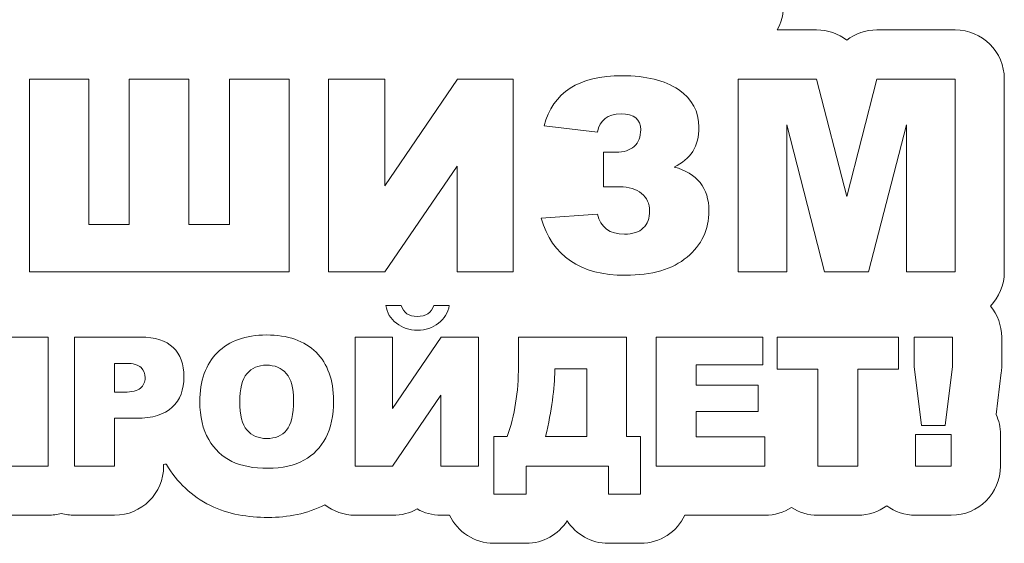
# Model space of a CAD drawing. Units: millimetres. Extents: x -1549 to -1056, y 873 to 1125.
# Drawn here: x -1093 to -1056, y 1072 to 1092 of the extents above; entities that cross this region are included whole.
import ezdxf

# ---------------------------------------------------------------- set-up
doc = ezdxf.new("R2010")
doc.units = ezdxf.units.MM
doc.header["$MEASUREMENT"] = 0
doc.layers.add('layer 1', color=7, linetype='Continuous')

msp = doc.modelspace()

# ---------------------------------------------------------------- linework, layer by layer
at = {"layer": 'layer 1', "color": 250, "lineweight": 9}
msp.add_open_spline([(-1090.6584, 1104.9026), (-1090.6851, 1105.0213), (-1090.7003, 1105.1444), (-1090.703, 1105.2706), (-1090.703, 1105.2706), (-1090.7153, 1105.8603), (-1090.7275, 1106.45), (-1090.7398, 1107.0397), (-1090.7398, 1107.0397), (-1092.1567, 1107.8405), (-1093.242, 1108.7898), (-1093.7451, 1110.5945), (-1093.7451, 1110.5945), (-1093.764, 1110.6626), (-1093.777, 1110.7216), (-1093.7884, 1110.7914), (-1093.7884, 1110.7914), (-1094.0065, 1112.1259), (-1093.6616, 1113.3731), (-1092.8234, 1114.4255), (-1092.8234, 1114.4255), (-1092.7027, 1114.577), (-1092.5805, 1114.7144), (-1092.4557, 1114.8427), (-1092.4557, 1114.8427), (-1092.1899, 1116.4545), (-1091.7997, 1117.9794), (-1090.8703, 1119.3605), (-1090.8703, 1119.3605), (-1089.4346, 1121.4937), (-1087.2175, 1122.4675), (-1084.7037, 1122.6453), (-1084.7037, 1122.6453), (-1084.6401, 1122.6498), (-1084.5857, 1122.651), (-1084.522, 1122.6492), (-1084.522, 1122.6492), (-1079.5556, 1122.5089), (-1077.1872, 1119.2214), (-1076.3337, 1114.6824), (-1076.3337, 1114.6824), (-1076.3317, 1114.6713), (-1076.3296, 1114.6604), (-1076.3278, 1114.6494), (-1076.3278, 1114.6494), (-1075.5622, 1113.7717), (-1075.068, 1112.7026), (-1075.1303, 1111.4625), (-1075.1303, 1111.4625), (-1075.233, 1109.4161), (-1076.7806, 1107.8655), (-1078.4651, 1106.8195), (-1078.4651, 1106.8195), (-1078.4643, 1106.7398), (-1078.4635, 1106.6601), (-1078.463, 1106.5807), (-1078.463, 1106.5807), (-1078.4599, 1106.0982), (-1078.4103, 1105.4658), (-1078.5069, 1104.8918), (-1078.5069, 1104.8918), (-1078.5069, 1104.8918), (-1077.4388, 1103.5), (-1077.4388, 1103.5), (-1077.4388, 1103.5), (-1077.4388, 1103.5), (-1076.9919, 1103.3723), (-1076.9919, 1103.3723), (-1076.9919, 1103.3723), (-1076.754, 1103.3043), (-1076.54, 1103.1928), (-1076.3567, 1103.0486), (-1076.3567, 1103.0486), (-1076.3528, 1103.0475), (-1076.349, 1103.0465), (-1076.3452, 1103.0454), (-1076.3452, 1103.0454), (-1076.3452, 1103.0454), (-1074.743, 1102.6033), (-1074.743, 1102.6033), (-1074.743, 1102.6033), (-1074.6042, 1102.5649), (-1074.4733, 1102.5119), (-1074.3517, 1102.4461), (-1074.3517, 1102.4461), (-1074.2351, 1102.439), (-1074.1175, 1102.4207), (-1074.0002, 1102.3905), (-1074.0002, 1102.3905), (-1074.0002, 1102.3905), (-1072.4956, 1102.0031), (-1072.4956, 1102.0031), (-1072.4956, 1102.0031), (-1072.3779, 1101.9728), (-1072.2657, 1101.9327), (-1072.1599, 1101.8833), (-1072.1599, 1101.8833), (-1072.0473, 1101.894), (-1071.9314, 1101.8943), (-1071.8121, 1101.8842), (-1071.8121, 1101.8842), (-1071.8121, 1101.8842), (-1070.3987, 1101.7652), (-1070.3987, 1101.7652), (-1070.3987, 1101.7652), (-1070.2667, 1101.754), (-1070.1391, 1101.7301), (-1070.0173, 1101.6943), (-1070.0173, 1101.6943), (-1070.0173, 1101.6943), (-1068.1936, 1103.0964), (-1068.1936, 1103.0964), (-1068.1936, 1103.0964), (-1068.1886, 1103.1152), (-1068.1834, 1103.1337), (-1068.1779, 1103.1523), (-1068.1779, 1103.1523), (-1068.5163, 1103.3561), (-1068.7718, 1103.663), (-1068.9241, 1104.0544), (-1068.9241, 1104.0544), (-1068.9241, 1104.0544), (-1069.0469, 1104.3703), (-1069.0469, 1104.3703), (-1069.0469, 1104.3703), (-1069.3487, 1105.1463), (-1069.1087, 1105.9962), (-1068.4456, 1106.4998), (-1068.4456, 1106.4998), (-1068.4456, 1106.4998), (-1067.6902, 1107.0734), (-1067.6902, 1107.0734), (-1067.6902, 1107.0734), (-1066.8874, 1107.6829), (-1065.7372, 1107.5293), (-1065.1225, 1106.7303), (-1065.1225, 1106.7303), (-1065.1225, 1106.7303), (-1064.924, 1106.4722), (-1064.924, 1106.4722), (-1064.924, 1106.4722), (-1064.7459, 1106.2408), (-1064.6298, 1105.9913), (-1064.576, 1105.7253), (-1064.576, 1105.7253), (-1063.8674, 1105.9362), (-1063.0687, 1105.7052), (-1062.5922, 1105.0857), (-1062.5922, 1105.0857), (-1062.5922, 1105.0857), (-1062.3155, 1104.7261), (-1062.3155, 1104.7261), (-1062.3155, 1104.7261), (-1061.7291, 1103.9638), (-1061.8364, 1102.8804), (-1062.5369, 1102.2451), (-1062.5369, 1102.2451), (-1062.5576, 1101.7183), (-1062.8028, 1101.2038), (-1063.2518, 1100.8586), (-1063.2518, 1100.8586), (-1063.2518, 1100.8586), (-1063.732, 1100.4895), (-1063.732, 1100.4895), (-1063.732, 1100.4895), (-1064.1818, 1100.1436), (-1064.73, 1100.0275), (-1065.253, 1100.1493), (-1065.253, 1100.1493), (-1065.253, 1100.1493), (-1066.5376, 1099.1616), (-1066.5376, 1099.1616), (-1066.5376, 1099.1616), (-1066.3807, 1098.8242), (-1066.3363, 1098.4511), (-1066.4096, 1098.0616), (-1066.4096, 1098.0616), (-1066.4096, 1098.0616), (-1066.4601, 1097.7935), (-1066.4601, 1097.7935), (-1066.4601, 1097.7935), (-1066.3637, 1097.7139), (-1066.2725, 1097.6262), (-1066.187, 1097.5313), (-1066.187, 1097.5313), (-1066.0023, 1097.3261), (-1065.8824, 1097.1161), (-1065.7997, 1096.8528), (-1065.7997, 1096.8528), (-1065.3539, 1095.4341), (-1065.0297, 1093.9777), (-1064.5843, 1092.5603), (-1064.5843, 1092.5603), (-1064.4271, 1092.0601), (-1064.4781, 1091.5611), (-1064.7281, 1091.1196), (-1064.7281, 1091.1196), (-1064.7281, 1091.1196), (-1063.2566, 1091.1196), (-1063.2566, 1091.1196), (-1063.2566, 1091.1196), (-1062.8311, 1091.1196), (-1062.4385, 1090.98), (-1062.1261, 1090.7372), (-1062.1261, 1090.7372), (-1061.8136, 1090.98), (-1061.4211, 1091.1196), (-1060.9956, 1091.1196), (-1060.9956, 1091.1196), (-1060.9956, 1091.1196), (-1058.0705, 1091.1196), (-1058.0705, 1091.1196), (-1058.0705, 1091.1196), (-1057.0584, 1091.1196), (-1056.233, 1090.2942), (-1056.233, 1089.2821), (-1056.233, 1089.2821), (-1056.233, 1089.2821), (-1056.233, 1082.0621), (-1056.233, 1082.0621), (-1056.233, 1082.0621), (-1056.233, 1081.5678), (-1056.4299, 1081.118), (-1056.7493, 1080.7872), (-1056.7493, 1080.7872), (-1056.4879, 1080.4697), (-1056.3307, 1080.0635), (-1056.3307, 1079.6218), (-1056.3307, 1079.6218), (-1056.3307, 1079.6218), (-1056.3307, 1078.5217), (-1056.3307, 1078.5217), (-1056.3307, 1078.5217), (-1056.3307, 1078.4415), (-1056.3349, 1078.373), (-1056.3449, 1078.2935), (-1056.3449, 1078.2935), (-1056.3449, 1078.2935), (-1056.54, 1076.7343), (-1056.54, 1076.7343), (-1056.54, 1076.7343), (-1056.4351, 1076.5035), (-1056.3767, 1076.2473), (-1056.3767, 1075.9779), (-1056.3767, 1075.9779), (-1056.3767, 1075.9779), (-1056.3767, 1074.7959), (-1056.3767, 1074.7959), (-1056.3767, 1074.7959), (-1056.3767, 1073.7838), (-1057.2021, 1072.9584), (-1058.2142, 1072.9584), (-1058.2142, 1072.9584), (-1058.2142, 1072.9584), (-1059.5512, 1072.9584), (-1059.5512, 1072.9584), (-1059.5512, 1072.9584), (-1059.9542, 1072.9584), (-1060.3276, 1073.0893), (-1060.6311, 1073.3108), (-1060.6311, 1073.3108), (-1060.9346, 1073.0893), (-1061.3079, 1072.9584), (-1061.711, 1072.9584), (-1061.711, 1072.9584), (-1061.711, 1072.9584), (-1063.2019, 1072.9584), (-1063.2019, 1072.9584), (-1063.2019, 1072.9584), (-1063.5669, 1072.9584), (-1063.9076, 1073.0657), (-1064.194, 1073.2505), (-1064.194, 1073.2505), (-1064.4805, 1073.0657), (-1064.8212, 1072.9584), (-1065.1862, 1072.9584), (-1065.1862, 1072.9584), (-1065.1862, 1072.9584), (-1068.1779, 1072.9584), (-1068.1779, 1072.9584), (-1068.1779, 1072.9584), (-1068.4735, 1072.3382), (-1069.107, 1071.9078), (-1069.8378, 1071.9078), (-1069.8378, 1071.9078), (-1069.8378, 1071.9078), (-1071.039, 1071.9078), (-1071.039, 1071.9078), (-1071.039, 1071.9078), (-1071.6827, 1071.9078), (-1072.2511, 1072.2419), (-1072.5795, 1072.7455), (-1072.5795, 1072.7455), (-1072.9077, 1072.2419), (-1073.4761, 1071.9078), (-1074.1198, 1071.9078), (-1074.1198, 1071.9078), (-1074.1198, 1071.9078), (-1075.3186, 1071.9078), (-1075.3186, 1071.9078), (-1075.3186, 1071.9078), (-1076.0494, 1071.9078), (-1076.6829, 1072.3382), (-1076.9786, 1072.9584), (-1076.9786, 1072.9584), (-1076.9786, 1072.9584), (-1077.2997, 1072.9584), (-1077.2997, 1072.9584), (-1077.2997, 1072.9584), (-1077.6248, 1072.9584), (-1077.9307, 1073.0436), (-1078.1961, 1073.1928), (-1078.1961, 1073.1928), (-1078.4652, 1073.0392), (-1078.7739, 1072.9584), (-1079.1075, 1072.9584), (-1079.1075, 1072.9584), (-1079.1075, 1072.9584), (-1080.5132, 1072.9584), (-1080.5132, 1072.9584), (-1080.5132, 1072.9584), (-1080.9393, 1072.9584), (-1081.3323, 1073.1047), (-1081.6446, 1073.3496), (-1081.6446, 1073.3496), (-1082.302, 1073.0105), (-1083.03, 1072.8763), (-1083.7683, 1072.8763), (-1083.7683, 1072.8763), (-1084.5093, 1072.8763), (-1085.2528, 1072.9946), (-1085.9239, 1073.3211), (-1085.9239, 1073.3211), (-1086.622, 1073.6609), (-1087.1742, 1074.1944), (-1087.5688, 1074.8616), (-1087.5688, 1074.8616), (-1087.5716, 1074.8663), (-1087.5744, 1074.8711), (-1087.5772, 1074.8758), (-1087.5772, 1074.8758), (-1087.6084, 1074.8682), (-1087.6397, 1074.8609), (-1087.6712, 1074.854), (-1087.6712, 1074.854), (-1087.6712, 1074.854), (-1087.6712, 1074.7959), (-1087.6712, 1074.7959), (-1087.6712, 1074.7959), (-1087.6712, 1073.7838), (-1088.4966, 1072.9584), (-1089.5087, 1072.9584), (-1089.5087, 1072.9584), (-1089.5087, 1072.9584), (-1091.0065, 1072.9584), (-1091.0065, 1072.9584), (-1091.0065, 1072.9584), (-1091.1775, 1072.9584), (-1091.3432, 1072.9819), (-1091.5004, 1073.026), (-1091.5004, 1073.026), (-1091.6576, 1072.9819), (-1091.8232, 1072.9584), (-1091.9942, 1072.9584), (-1091.9942, 1072.9584), (-1091.9942, 1072.9584), (-1093.4817, 1072.9584), (-1093.4817, 1072.9584), (-1093.4817, 1072.9584), (-1093.7759, 1072.9584), (-1094.0544, 1073.0282), (-1094.3015, 1073.1521), (-1094.3015, 1073.1521), (-1094.5484, 1073.0282), (-1094.8269, 1072.9584), (-1095.1212, 1072.9584), (-1095.1212, 1072.9584), (-1095.1212, 1072.9584), (-1096.6098, 1072.9584), (-1096.6098, 1072.9584), (-1096.6098, 1072.9584), (-1097.246, 1072.9584), (-1097.8084, 1073.2845), (-1098.1385, 1073.7781), (-1098.1385, 1073.7781), (-1098.4685, 1073.2845), (-1099.0309, 1072.9584), (-1099.667, 1072.9584), (-1099.667, 1072.9584), (-1099.667, 1072.9584), (-1103.7357, 1072.9584), (-1103.7357, 1072.9584), (-1103.7357, 1072.9584), (-1103.9067, 1072.9584), (-1104.0723, 1072.9819), (-1104.2296, 1073.026), (-1104.2296, 1073.026), (-1104.3868, 1072.9819), (-1104.5523, 1072.9584), (-1104.7233, 1072.9584), (-1104.7233, 1072.9584), (-1104.7233, 1072.9584), (-1106.2212, 1072.9584), (-1106.2212, 1072.9584), (-1106.2212, 1072.9584), (-1106.5136, 1072.9584), (-1106.7904, 1073.0273), (-1107.0364, 1073.1498), (-1107.0364, 1073.1498), (-1107.2822, 1073.0273), (-1107.5591, 1072.9584), (-1107.8515, 1072.9584), (-1107.8515, 1072.9584), (-1107.8515, 1072.9584), (-1109.3425, 1072.9584), (-1109.3425, 1072.9584), (-1109.3425, 1072.9584), (-1110.3547, 1072.9584), (-1111.1801, 1073.7838), (-1111.1801, 1074.7959), (-1111.1801, 1074.7959), (-1111.1801, 1074.7959), (-1111.1801, 1079.6218), (-1111.1801, 1079.6218), (-1111.1801, 1079.6218), (-1111.1801, 1080.6339), (-1110.3547, 1081.4593), (-1109.3425, 1081.4593), (-1109.3425, 1081.4593), (-1109.3425, 1081.4593), (-1109.1731, 1081.4593), (-1109.1731, 1081.4593), (-1109.1731, 1081.4593), (-1110.9153, 1082.1441), (-1112.0776, 1083.5546), (-1112.0776, 1085.7756), (-1112.0776, 1085.7756), (-1112.0776, 1088.2655), (-1110.5853, 1089.727), (-1108.4759, 1090.3118), (-1108.4759, 1090.3118), (-1108.1448, 1090.7988), (-1107.5863, 1091.1196), (-1106.9553, 1091.1196), (-1106.9553, 1091.1196), (-1106.9553, 1091.1196), (-1104.9264, 1091.1196), (-1104.9264, 1091.1196), (-1104.9264, 1091.1196), (-1104.919, 1091.1196), (-1104.9117, 1091.1196), (-1104.9044, 1091.1195), (-1104.9044, 1091.1195), (-1105.2025, 1091.6519), (-1105.2195, 1092.2563), (-1104.949, 1092.8128), (-1104.949, 1092.8128), (-1104.7455, 1093.2314), (-1104.5639, 1094.0624), (-1104.4333, 1094.5301), (-1104.4333, 1094.5301), (-1104.1606, 1095.5073), (-1103.8241, 1096.8057), (-1103.0428, 1097.5445), (-1103.0428, 1097.5445), (-1103.0428, 1097.5445), (-1103.1272, 1098.1455), (-1103.1272, 1098.1455), (-1103.1272, 1098.1455), (-1103.218, 1098.7914), (-1102.9884, 1099.3896), (-1102.4888, 1099.8089), (-1102.4888, 1099.8089), (-1102.4888, 1099.8089), (-1101.7818, 1100.4021), (-1101.7818, 1100.4021), (-1101.7818, 1100.4021), (-1101.5637, 1100.585), (-1101.3419, 1100.6998), (-1101.0665, 1100.772), (-1101.0665, 1100.772), (-1101.0665, 1100.772), (-1095.5308, 1102.2228), (-1095.5308, 1102.2228), (-1095.5308, 1102.2228), (-1095.3918, 1102.2592), (-1095.2521, 1102.2786), (-1095.1142, 1102.2822), (-1095.1142, 1102.2822), (-1094.9657, 1102.3923), (-1094.7981, 1102.4818), (-1094.6144, 1102.5451), (-1094.6144, 1102.5451), (-1094.6144, 1102.5451), (-1093.0123, 1103.0975), (-1093.0123, 1103.0975), (-1093.0123, 1103.0975), (-1092.78, 1103.1777), (-1092.5496, 1103.2121), (-1092.3219, 1103.2011), (-1092.3219, 1103.2011), (-1092.3127, 1103.2048), (-1092.3034, 1103.2084), (-1092.2942, 1103.2119), (-1092.2942, 1103.2119), (-1092.2942, 1103.2119), (-1091.6652, 1103.4516), (-1091.6652, 1103.4516), (-1091.6652, 1103.4516), (-1091.6652, 1103.4516), (-1090.6584, 1104.9026), (-1090.6584, 1104.9026)], degree=3, knots=[0, 0, 0, 0, 0.0077519, 0.0077519, 0.0077519, 0.0077519, 0.0155039, 0.0155039, 0.0155039, 0.0155039, 0.0232558, 0.0232558, 0.0232558, 0.0232558, 0.0310078, 0.0310078, 0.0310078, 0.0310078, 0.0387597, 0.0387597, 0.0387597, 0.0387597, 0.0465116, 0.0465116, 0.0465116, 0.0465116, 0.0542636, 0.0542636, 0.0542636, 0.0542636, 0.0620155, 0.0620155, 0.0620155, 0.0620155, 0.0697674, 0.0697674, 0.0697674, 0.0697674, 0.0775194, 0.0775194, 0.0775194, 0.0775194, 0.0852713, 0.0852713, 0.0852713, 0.0852713, 0.0930233, 0.0930233, 0.0930233, 0.0930233, 0.1007752, 0.1007752, 0.1007752, 0.1007752, 0.1085271, 0.1085271, 0.1085271, 0.1085271, 0.1162791, 0.1162791, 0.1162791, 0.1162791, 0.124031, 0.124031, 0.124031, 0.124031, 0.1317829, 0.1317829, 0.1317829, 0.1317829, 0.1395349, 0.1395349, 0.1395349, 0.1395349, 0.1472868, 0.1472868, 0.1472868, 0.1472868, 0.1550388, 0.1550388, 0.1550388, 0.1550388, 0.1627907, 0.1627907, 0.1627907, 0.1627907, 0.1705426, 0.1705426, 0.1705426, 0.1705426, 0.1782946, 0.1782946, 0.1782946, 0.1782946, 0.1860465, 0.1860465, 0.1860465, 0.1860465, 0.1937984, 0.1937984, 0.1937984, 0.1937984, 0.2015504, 0.2015504, 0.2015504, 0.2015504, 0.2093023, 0.2093023, 0.2093023, 0.2093023, 0.2170543, 0.2170543, 0.2170543, 0.2170543, 0.2248062, 0.2248062, 0.2248062, 0.2248062, 0.2325581, 0.2325581, 0.2325581, 0.2325581, 0.2403101, 0.2403101, 0.2403101, 0.2403101, 0.248062, 0.248062, 0.248062, 0.248062, 0.255814, 0.255814, 0.255814, 0.255814, 0.2635659, 0.2635659, 0.2635659, 0.2635659, 0.2713178, 0.2713178, 0.2713178, 0.2713178, 0.2790698, 0.2790698, 0.2790698, 0.2790698, 0.2868217, 0.2868217, 0.2868217, 0.2868217, 0.2945736, 0.2945736, 0.2945736, 0.2945736, 0.3023256, 0.3023256, 0.3023256, 0.3023256, 0.3100775, 0.3100775, 0.3100775, 0.3100775, 0.3178295, 0.3178295, 0.3178295, 0.3178295, 0.3255814, 0.3255814, 0.3255814, 0.3255814, 0.3333333, 0.3333333, 0.3333333, 0.3333333, 0.3410853, 0.3410853, 0.3410853, 0.3410853, 0.3488372, 0.3488372, 0.3488372, 0.3488372, 0.3565891, 0.3565891, 0.3565891, 0.3565891, 0.3643411, 0.3643411, 0.3643411, 0.3643411, 0.372093, 0.372093, 0.372093, 0.372093, 0.379845, 0.379845, 0.379845, 0.379845, 0.3875969, 0.3875969, 0.3875969, 0.3875969, 0.3953488, 0.3953488, 0.3953488, 0.3953488, 0.4031008, 0.4031008, 0.4031008, 0.4031008, 0.4108527, 0.4108527, 0.4108527, 0.4108527, 0.4186047, 0.4186047, 0.4186047, 0.4186047, 0.4263566, 0.4263566, 0.4263566, 0.4263566, 0.4341085, 0.4341085, 0.4341085, 0.4341085, 0.4418605, 0.4418605, 0.4418605, 0.4418605, 0.4496124, 0.4496124, 0.4496124, 0.4496124, 0.4573643, 0.4573643, 0.4573643, 0.4573643, 0.4651163, 0.4651163, 0.4651163, 0.4651163, 0.4728682, 0.4728682, 0.4728682, 0.4728682, 0.4806202, 0.4806202, 0.4806202, 0.4806202, 0.4883721, 0.4883721, 0.4883721, 0.4883721, 0.496124, 0.496124, 0.496124, 0.496124, 0.503876, 0.503876, 0.503876, 0.503876, 0.5116279, 0.5116279, 0.5116279, 0.5116279, 0.5193798, 0.5193798, 0.5193798, 0.5193798, 0.5271318, 0.5271318, 0.5271318, 0.5271318, 0.5348837, 0.5348837, 0.5348837, 0.5348837, 0.5426357, 0.5426357, 0.5426357, 0.5426357, 0.5503876, 0.5503876, 0.5503876, 0.5503876, 0.5581395, 0.5581395, 0.5581395, 0.5581395, 0.5658915, 0.5658915, 0.5658915, 0.5658915, 0.5736434, 0.5736434, 0.5736434, 0.5736434, 0.5813953, 0.5813953, 0.5813953, 0.5813953, 0.5891473, 0.5891473, 0.5891473, 0.5891473, 0.5968992, 0.5968992, 0.5968992, 0.5968992, 0.6046512, 0.6046512, 0.6046512, 0.6046512, 0.6124031, 0.6124031, 0.6124031, 0.6124031, 0.620155, 0.620155, 0.620155, 0.620155, 0.627907, 0.627907, 0.627907, 0.627907, 0.6356589, 0.6356589, 0.6356589, 0.6356589, 0.6434109, 0.6434109, 0.6434109, 0.6434109, 0.6511628, 0.6511628, 0.6511628, 0.6511628, 0.6589147, 0.6589147, 0.6589147, 0.6589147, 0.6666667, 0.6666667, 0.6666667, 0.6666667, 0.6744186, 0.6744186, 0.6744186, 0.6744186, 0.6821705, 0.6821705, 0.6821705, 0.6821705, 0.6899225, 0.6899225, 0.6899225, 0.6899225, 0.6976744, 0.6976744, 0.6976744, 0.6976744, 0.7054264, 0.7054264, 0.7054264, 0.7054264, 0.7131783, 0.7131783, 0.7131783, 0.7131783, 0.7209302, 0.7209302, 0.7209302, 0.7209302, 0.7286822, 0.7286822, 0.7286822, 0.7286822, 0.7364341, 0.7364341, 0.7364341, 0.7364341, 0.744186, 0.744186, 0.744186, 0.744186, 0.751938, 0.751938, 0.751938, 0.751938, 0.7596899, 0.7596899, 0.7596899, 0.7596899, 0.7674419, 0.7674419, 0.7674419, 0.7674419, 0.7751938, 0.7751938, 0.7751938, 0.7751938, 0.7829457, 0.7829457, 0.7829457, 0.7829457, 0.7906977, 0.7906977, 0.7906977, 0.7906977, 0.7984496, 0.7984496, 0.7984496, 0.7984496, 0.8062016, 0.8062016, 0.8062016, 0.8062016, 0.8139535, 0.8139535, 0.8139535, 0.8139535, 0.8217054, 0.8217054, 0.8217054, 0.8217054, 0.8294574, 0.8294574, 0.8294574, 0.8294574, 0.8372093, 0.8372093, 0.8372093, 0.8372093, 0.8449612, 0.8449612, 0.8449612, 0.8449612, 0.8527132, 0.8527132, 0.8527132, 0.8527132, 0.8604651, 0.8604651, 0.8604651, 0.8604651, 0.8682171, 0.8682171, 0.8682171, 0.8682171, 0.875969, 0.875969, 0.875969, 0.875969, 0.8837209, 0.8837209, 0.8837209, 0.8837209, 0.8914729, 0.8914729, 0.8914729, 0.8914729, 0.8992248, 0.8992248, 0.8992248, 0.8992248, 0.9069767, 0.9069767, 0.9069767, 0.9069767, 0.9147287, 0.9147287, 0.9147287, 0.9147287, 0.9224806, 0.9224806, 0.9224806, 0.9224806, 0.9302326, 0.9302326, 0.9302326, 0.9302326, 0.9379845, 0.9379845, 0.9379845, 0.9379845, 0.9457364, 0.9457364, 0.9457364, 0.9457364, 0.9534884, 0.9534884, 0.9534884, 0.9534884, 0.9612403, 0.9612403, 0.9612403, 0.9612403, 0.9689922, 0.9689922, 0.9689922, 0.9689922, 0.9767442, 0.9767442, 0.9767442, 0.9767442, 0.9844961, 0.9844961, 0.9844961, 0.9844961, 1, 1, 1, 1], dxfattribs=at)
at = {"layer": 'layer 1', "color": 2, "lineweight": 9}
for points, knots in [([(-1082.9802, 1082.062), (-1082.9802, 1082.062), (-1092.6933, 1082.062), (-1092.6933, 1082.062), (-1092.6933, 1082.062), (-1092.6933, 1082.062), (-1092.6933, 1089.2821), (-1092.6933, 1089.2821), (-1092.6933, 1089.2821), (-1092.6933, 1089.2821), (-1090.4659, 1089.2821), (-1090.4659, 1089.2821), (-1090.4659, 1089.2821), (-1090.4659, 1089.2821), (-1090.4659, 1083.8355), (-1090.4659, 1083.8355), (-1090.4659, 1083.8355), (-1090.4659, 1083.8355), (-1088.9648, 1083.8355), (-1088.9648, 1083.8355), (-1088.9648, 1083.8355), (-1088.9648, 1083.8355), (-1088.9648, 1089.2821), (-1088.9648, 1089.2821), (-1088.9648, 1089.2821), (-1088.9648, 1089.2821), (-1086.734, 1089.2821), (-1086.734, 1089.2821), (-1086.734, 1089.2821), (-1086.734, 1089.2821), (-1086.734, 1083.8355), (-1086.734, 1083.8355), (-1086.734, 1083.8355), (-1086.734, 1083.8355), (-1085.211, 1083.8355), (-1085.211, 1083.8355), (-1085.211, 1083.8355), (-1085.211, 1083.8355), (-1085.211, 1089.2821), (-1085.211, 1089.2821), (-1085.211, 1089.2821), (-1085.211, 1089.2821), (-1082.9802, 1089.2821), (-1082.9802, 1089.2821), (-1082.9802, 1089.2821), (-1082.9802, 1089.2821), (-1082.9802, 1082.062), (-1082.9802, 1082.062)], [0, 0, 0, 0, 0.0769231, 0.0769231, 0.0769231, 0.0769231, 0.1538462, 0.1538462, 0.1538462, 0.1538462, 0.2307692, 0.2307692, 0.2307692, 0.2307692, 0.3076923, 0.3076923, 0.3076923, 0.3076923, 0.3846154, 0.3846154, 0.3846154, 0.3846154, 0.4615385, 0.4615385, 0.4615385, 0.4615385, 0.5384615, 0.5384615, 0.5384615, 0.5384615, 0.6153846, 0.6153846, 0.6153846, 0.6153846, 0.6923077, 0.6923077, 0.6923077, 0.6923077, 0.7692308, 0.7692308, 0.7692308, 0.7692308, 0.8461538, 0.8461538, 0.8461538, 0.8461538, 1, 1, 1, 1]), ([(-1074.5985, 1089.2821), (-1074.5985, 1089.2821), (-1074.5985, 1082.062), (-1074.5985, 1082.062), (-1074.5985, 1082.062), (-1074.5985, 1082.062), (-1076.6965, 1082.062), (-1076.6965, 1082.062), (-1076.6965, 1082.062), (-1076.6965, 1082.062), (-1076.6965, 1086.0259), (-1076.6965, 1086.0259), (-1076.6965, 1086.0259), (-1076.6965, 1086.0259), (-1079.4013, 1082.062), (-1079.4013, 1082.062), (-1079.4013, 1082.062), (-1079.4013, 1082.062), (-1081.5044, 1082.062), (-1081.5044, 1082.062), (-1081.5044, 1082.062), (-1081.5044, 1082.062), (-1081.5044, 1089.2821), (-1081.5044, 1089.2821), (-1081.5044, 1089.2821), (-1081.5044, 1089.2821), (-1079.4013, 1089.2821), (-1079.4013, 1089.2821), (-1079.4013, 1089.2821), (-1079.4013, 1089.2821), (-1079.4013, 1085.2879), (-1079.4013, 1085.2879), (-1079.4013, 1085.2879), (-1079.4013, 1085.2879), (-1076.6814, 1089.2821), (-1076.6814, 1089.2821), (-1076.6814, 1089.2821), (-1076.6814, 1089.2821), (-1074.5985, 1089.2821), (-1074.5985, 1089.2821)], [0, 0, 0, 0, 0.0909091, 0.0909091, 0.0909091, 0.0909091, 0.1818182, 0.1818182, 0.1818182, 0.1818182, 0.2727273, 0.2727273, 0.2727273, 0.2727273, 0.3636364, 0.3636364, 0.3636364, 0.3636364, 0.4545455, 0.4545455, 0.4545455, 0.4545455, 0.5454545, 0.5454545, 0.5454545, 0.5454545, 0.6363636, 0.6363636, 0.6363636, 0.6363636, 0.7272727, 0.7272727, 0.7272727, 0.7272727, 0.8181818, 0.8181818, 0.8181818, 0.8181818, 1, 1, 1, 1]), ([(-1068.5805, 1085.9873), (-1067.7147, 1085.7537), (-1067.281, 1085.2089), (-1067.281, 1084.3517), (-1067.281, 1084.3517), (-1067.281, 1083.6456), (-1067.5517, 1083.0673), (-1068.0963, 1082.6168), (-1068.0963, 1082.6168), (-1068.6393, 1082.1646), (-1069.4058, 1081.9393), (-1070.3977, 1081.9393), (-1070.3977, 1081.9393), (-1072.0922, 1081.9393), (-1073.1444, 1082.6504), (-1073.5547, 1084.0709), (-1073.5547, 1084.0709), (-1073.5547, 1084.0709), (-1071.4466, 1084.2289), (-1071.4466, 1084.2289), (-1071.4466, 1084.2289), (-1071.3289, 1083.7263), (-1070.9928, 1083.4758), (-1070.438, 1083.4758), (-1070.438, 1083.4758), (-1070.1287, 1083.4758), (-1069.895, 1083.5531), (-1069.7354, 1083.7078), (-1069.7354, 1083.7078), (-1069.5756, 1083.8608), (-1069.4966, 1084.0759), (-1069.4966, 1084.3517), (-1069.4966, 1084.3517), (-1069.4966, 1084.6189), (-1069.5975, 1084.8341), (-1069.7976, 1085.0005), (-1069.7976, 1085.0005), (-1069.9975, 1085.1652), (-1070.2716, 1085.2493), (-1070.6196, 1085.2493), (-1070.6196, 1085.2493), (-1070.6196, 1085.2493), (-1071.2247, 1085.2493), (-1071.2247, 1085.2493), (-1071.2247, 1085.2493), (-1071.2247, 1085.2493), (-1071.2247, 1086.5387), (-1071.2247, 1086.5387), (-1071.2247, 1086.5387), (-1071.2247, 1086.5387), (-1070.7473, 1086.5387), (-1070.7473, 1086.5387), (-1070.7473, 1086.5387), (-1070.4616, 1086.5387), (-1070.2379, 1086.6143), (-1070.0749, 1086.7623), (-1070.0749, 1086.7623), (-1069.9136, 1086.9118), (-1069.8311, 1087.1203), (-1069.8311, 1087.3859), (-1069.8311, 1087.3859), (-1069.8311, 1087.7759), (-1070.0766, 1087.9726), (-1070.5658, 1087.9726), (-1070.5658, 1087.9726), (-1071.0718, 1087.9726), (-1071.3643, 1087.7474), (-1071.4466, 1087.2968), (-1071.4466, 1087.2968), (-1071.4466, 1087.2968), (-1073.442, 1087.5288), (-1073.442, 1087.5288), (-1073.442, 1087.5288), (-1073.1159, 1088.7795), (-1072.1443, 1089.4048), (-1070.5255, 1089.4048), (-1070.5255, 1089.4048), (-1069.6294, 1089.4048), (-1068.9268, 1089.2317), (-1068.4174, 1088.8837), (-1068.4174, 1088.8837), (-1067.9097, 1088.5358), (-1067.6542, 1088.0667), (-1067.6542, 1087.48), (-1067.6542, 1087.48), (-1067.6542, 1086.7707), (-1067.9635, 1086.2731), (-1068.5805, 1085.9873)], [0, 0, 0, 0, 0.0434783, 0.0434783, 0.0434783, 0.0434783, 0.0869565, 0.0869565, 0.0869565, 0.0869565, 0.1304348, 0.1304348, 0.1304348, 0.1304348, 0.173913, 0.173913, 0.173913, 0.173913, 0.2173913, 0.2173913, 0.2173913, 0.2173913, 0.2608696, 0.2608696, 0.2608696, 0.2608696, 0.3043478, 0.3043478, 0.3043478, 0.3043478, 0.3478261, 0.3478261, 0.3478261, 0.3478261, 0.3913043, 0.3913043, 0.3913043, 0.3913043, 0.4347826, 0.4347826, 0.4347826, 0.4347826, 0.4782609, 0.4782609, 0.4782609, 0.4782609, 0.5217391, 0.5217391, 0.5217391, 0.5217391, 0.5652174, 0.5652174, 0.5652174, 0.5652174, 0.6086957, 0.6086957, 0.6086957, 0.6086957, 0.6521739, 0.6521739, 0.6521739, 0.6521739, 0.6956522, 0.6956522, 0.6956522, 0.6956522, 0.7391304, 0.7391304, 0.7391304, 0.7391304, 0.7826087, 0.7826087, 0.7826087, 0.7826087, 0.826087, 0.826087, 0.826087, 0.826087, 0.8695652, 0.8695652, 0.8695652, 0.8695652, 0.9130435, 0.9130435, 0.9130435, 0.9130435, 1, 1, 1, 1]), ([(-1066.1917, 1089.2821), (-1066.1917, 1089.2821), (-1063.2565, 1089.2821), (-1063.2565, 1089.2821), (-1063.2565, 1089.2821), (-1063.2565, 1089.2821), (-1062.1235, 1084.8896), (-1062.1235, 1084.8896), (-1062.1235, 1084.8896), (-1062.1235, 1084.8896), (-1060.9956, 1089.2821), (-1060.9956, 1089.2821), (-1060.9956, 1089.2821), (-1060.9956, 1089.2821), (-1058.0706, 1089.2821), (-1058.0706, 1089.2821), (-1058.0706, 1089.2821), (-1058.0706, 1089.2821), (-1058.0706, 1082.062), (-1058.0706, 1082.062), (-1058.0706, 1082.062), (-1058.0706, 1082.062), (-1059.8928, 1082.062), (-1059.8928, 1082.062), (-1059.8928, 1082.062), (-1059.8928, 1082.062), (-1059.8928, 1087.5675), (-1059.8928, 1087.5675), (-1059.8928, 1087.5675), (-1059.8928, 1087.5675), (-1061.3065, 1082.062), (-1061.3065, 1082.062), (-1061.3065, 1082.062), (-1061.3065, 1082.062), (-1062.9556, 1082.062), (-1062.9556, 1082.062), (-1062.9556, 1082.062), (-1062.9556, 1082.062), (-1064.3644, 1087.5675), (-1064.3644, 1087.5675), (-1064.3644, 1087.5675), (-1064.3644, 1087.5675), (-1064.3644, 1082.062), (-1064.3644, 1082.062), (-1064.3644, 1082.062), (-1064.3644, 1082.062), (-1066.1917, 1082.062), (-1066.1917, 1082.062), (-1066.1917, 1082.062), (-1066.1917, 1082.062), (-1066.1917, 1089.2821), (-1066.1917, 1089.2821)], [0, 0, 0, 0, 0.0714286, 0.0714286, 0.0714286, 0.0714286, 0.1428571, 0.1428571, 0.1428571, 0.1428571, 0.2142857, 0.2142857, 0.2142857, 0.2142857, 0.2857143, 0.2857143, 0.2857143, 0.2857143, 0.3571429, 0.3571429, 0.3571429, 0.3571429, 0.4285714, 0.4285714, 0.4285714, 0.4285714, 0.5, 0.5, 0.5, 0.5, 0.5714286, 0.5714286, 0.5714286, 0.5714286, 0.6428571, 0.6428571, 0.6428571, 0.6428571, 0.7142857, 0.7142857, 0.7142857, 0.7142857, 0.7857143, 0.7857143, 0.7857143, 0.7857143, 0.8571429, 0.8571429, 0.8571429, 0.8571429, 1, 1, 1, 1]), ([(-1076.9907, 1080.8105), (-1077.0367, 1080.533), (-1077.1704, 1080.3105), (-1077.3906, 1080.1397), (-1077.3906, 1080.1397), (-1077.6109, 1079.9701), (-1077.8738, 1079.8847), (-1078.1783, 1079.8847), (-1078.1783, 1079.8847), (-1078.4816, 1079.8847), (-1078.7435, 1079.9701), (-1078.9659, 1080.142), (-1078.9659, 1080.142), (-1079.1873, 1080.3128), (-1079.3199, 1080.5353), (-1079.3637, 1080.8105), (-1079.3637, 1080.8105), (-1079.3637, 1080.8105), (-1078.7906, 1080.8105), (-1078.7906, 1080.8105), (-1078.7906, 1080.8105), (-1078.6985, 1080.5353), (-1078.4996, 1080.3982), (-1078.1918, 1080.3982), (-1078.1918, 1080.3982), (-1077.8626, 1080.3982), (-1077.6536, 1080.5353), (-1077.5637, 1080.8105), (-1077.5637, 1080.8105), (-1077.5637, 1080.8105), (-1076.9907, 1080.8105), (-1076.9907, 1080.8105)], [0, 0, 0, 0, 0.1111111, 0.1111111, 0.1111111, 0.1111111, 0.2222222, 0.2222222, 0.2222222, 0.2222222, 0.3333333, 0.3333333, 0.3333333, 0.3333333, 0.4444444, 0.4444444, 0.4444444, 0.4444444, 0.5555556, 0.5555556, 0.5555556, 0.5555556, 0.6666667, 0.6666667, 0.6666667, 0.6666667, 0.7777778, 0.7777778, 0.7777778, 0.7777778, 1, 1, 1, 1]), ([(-1091.9941, 1074.7959), (-1091.9941, 1074.7959), (-1093.4817, 1074.7959), (-1093.4817, 1074.7959), (-1093.4817, 1074.7959), (-1093.4817, 1074.7959), (-1093.4817, 1078.4364), (-1093.4817, 1078.4364), (-1093.4817, 1078.4364), (-1093.4817, 1078.4364), (-1095.1211, 1078.4364), (-1095.1211, 1078.4364), (-1095.1211, 1078.4364), (-1095.1211, 1078.4364), (-1095.1211, 1074.7959), (-1095.1211, 1074.7959), (-1095.1211, 1074.7959), (-1095.1211, 1074.7959), (-1096.6099, 1074.7959), (-1096.6099, 1074.7959), (-1096.6099, 1074.7959), (-1096.6099, 1074.7959), (-1096.6099, 1079.6218), (-1096.6099, 1079.6218), (-1096.6099, 1079.6218), (-1096.6099, 1079.6218), (-1091.9941, 1079.6218), (-1091.9941, 1079.6218), (-1091.9941, 1079.6218), (-1091.9941, 1079.6218), (-1091.9941, 1074.7959), (-1091.9941, 1074.7959)], [0, 0, 0, 0, 0.1111111, 0.1111111, 0.1111111, 0.1111111, 0.2222222, 0.2222222, 0.2222222, 0.2222222, 0.3333333, 0.3333333, 0.3333333, 0.3333333, 0.4444444, 0.4444444, 0.4444444, 0.4444444, 0.5555556, 0.5555556, 0.5555556, 0.5555556, 0.6666667, 0.6666667, 0.6666667, 0.6666667, 0.7777778, 0.7777778, 0.7777778, 0.7777778, 1, 1, 1, 1]), ([(-1091.0065, 1079.6218), (-1091.0065, 1079.6218), (-1088.5278, 1079.6218), (-1088.5278, 1079.6218), (-1088.5278, 1079.6218), (-1087.9885, 1079.6218), (-1087.5839, 1079.4937), (-1087.3155, 1079.2364), (-1087.3155, 1079.2364), (-1087.0469, 1078.9802), (-1086.912, 1078.6139), (-1086.912, 1078.1409), (-1086.912, 1078.1409), (-1086.912, 1077.6532), (-1087.0581, 1077.2723), (-1087.3514, 1076.9982), (-1087.3514, 1076.9982), (-1087.6446, 1076.724), (-1088.0918, 1076.587), (-1088.693, 1076.587), (-1088.693, 1076.587), (-1088.693, 1076.587), (-1089.5087, 1076.587), (-1089.5087, 1076.587), (-1089.5087, 1076.587), (-1089.5087, 1076.587), (-1089.5087, 1074.7959), (-1089.5087, 1074.7959), (-1089.5087, 1074.7959), (-1089.5087, 1074.7959), (-1091.0065, 1074.7959), (-1091.0065, 1074.7959), (-1091.0065, 1074.7959), (-1091.0065, 1074.7959), (-1091.0065, 1079.6218), (-1091.0065, 1079.6218)], [0, 0, 0, 0, 0.1, 0.1, 0.1, 0.1, 0.2, 0.2, 0.2, 0.2, 0.3, 0.3, 0.3, 0.3, 0.4, 0.4, 0.4, 0.4, 0.5, 0.5, 0.5, 0.5, 0.6, 0.6, 0.6, 0.6, 0.7, 0.7, 0.7, 0.7, 0.8, 0.8, 0.8, 0.8, 1, 1, 1, 1]), ([(-1086.3199, 1077.206), (-1086.3199, 1077.9936), (-1086.0997, 1078.6071), (-1085.6615, 1079.0454), (-1085.6615, 1079.0454), (-1085.2221, 1079.4847), (-1084.6109, 1079.7038), (-1083.8277, 1079.7038), (-1083.8277, 1079.7038), (-1083.0244, 1079.7038), (-1082.4053, 1079.4881), (-1081.9705, 1079.0566), (-1081.9705, 1079.0566), (-1081.5367, 1078.6263), (-1081.3188, 1078.0218), (-1081.3188, 1077.2454), (-1081.3188, 1077.2454), (-1081.3188, 1076.6813), (-1081.4143, 1076.2184), (-1081.6042, 1075.8578), (-1081.6042, 1075.8578), (-1081.7941, 1075.4971), (-1082.0682, 1075.2161), (-1082.4266, 1075.015), (-1082.4266, 1075.015), (-1082.7861, 1074.8139), (-1083.2322, 1074.7138), (-1083.7682, 1074.7138), (-1083.7682, 1074.7138), (-1084.312, 1074.7138), (-1084.7626, 1074.8004), (-1085.1199, 1074.9734), (-1085.1199, 1074.9734), (-1085.4761, 1075.1476), (-1085.7648, 1075.4218), (-1085.9873, 1075.7971), (-1085.9873, 1075.7971), (-1086.2087, 1076.1723), (-1086.3199, 1076.642), (-1086.3199, 1077.206)], [0, 0, 0, 0, 0.0909091, 0.0909091, 0.0909091, 0.0909091, 0.1818182, 0.1818182, 0.1818182, 0.1818182, 0.2727273, 0.2727273, 0.2727273, 0.2727273, 0.3636364, 0.3636364, 0.3636364, 0.3636364, 0.4545455, 0.4545455, 0.4545455, 0.4545455, 0.5454545, 0.5454545, 0.5454545, 0.5454545, 0.6363636, 0.6363636, 0.6363636, 0.6363636, 0.7272727, 0.7272727, 0.7272727, 0.7272727, 0.8181818, 0.8181818, 0.8181818, 0.8181818, 1, 1, 1, 1]), ([(-1075.8974, 1079.6218), (-1075.8974, 1079.6218), (-1075.8974, 1074.7959), (-1075.8974, 1074.7959), (-1075.8974, 1074.7959), (-1075.8974, 1074.7959), (-1077.2997, 1074.7959), (-1077.2997, 1074.7959), (-1077.2997, 1074.7959), (-1077.2997, 1074.7959), (-1077.2997, 1077.4453), (-1077.2997, 1077.4453), (-1077.2997, 1077.4453), (-1077.2997, 1077.4453), (-1079.1075, 1074.7959), (-1079.1075, 1074.7959), (-1079.1075, 1074.7959), (-1079.1075, 1074.7959), (-1080.5132, 1074.7959), (-1080.5132, 1074.7959), (-1080.5132, 1074.7959), (-1080.5132, 1074.7959), (-1080.5132, 1079.6218), (-1080.5132, 1079.6218), (-1080.5132, 1079.6218), (-1080.5132, 1079.6218), (-1079.1075, 1079.6218), (-1079.1075, 1079.6218), (-1079.1075, 1079.6218), (-1079.1075, 1079.6218), (-1079.1075, 1076.9521), (-1079.1075, 1076.9521), (-1079.1075, 1076.9521), (-1079.1075, 1076.9521), (-1077.2895, 1079.6218), (-1077.2895, 1079.6218), (-1077.2895, 1079.6218), (-1077.2895, 1079.6218), (-1075.8974, 1079.6218), (-1075.8974, 1079.6218)], [0, 0, 0, 0, 0.0909091, 0.0909091, 0.0909091, 0.0909091, 0.1818182, 0.1818182, 0.1818182, 0.1818182, 0.2727273, 0.2727273, 0.2727273, 0.2727273, 0.3636364, 0.3636364, 0.3636364, 0.3636364, 0.4545455, 0.4545455, 0.4545455, 0.4545455, 0.5454545, 0.5454545, 0.5454545, 0.5454545, 0.6363636, 0.6363636, 0.6363636, 0.6363636, 0.7272727, 0.7272727, 0.7272727, 0.7272727, 0.8181818, 0.8181818, 0.8181818, 0.8181818, 1, 1, 1, 1]), ([(-1069.8378, 1073.7453), (-1069.8378, 1073.7453), (-1071.039, 1073.7453), (-1071.039, 1073.7453), (-1071.039, 1073.7453), (-1071.039, 1073.7453), (-1071.039, 1074.7959), (-1071.039, 1074.7959), (-1071.039, 1074.7959), (-1071.039, 1074.7959), (-1074.1198, 1074.7959), (-1074.1198, 1074.7959), (-1074.1198, 1074.7959), (-1074.1198, 1074.7959), (-1074.1198, 1073.7453), (-1074.1198, 1073.7453), (-1074.1198, 1073.7453), (-1074.1198, 1073.7453), (-1075.3188, 1073.7453), (-1075.3188, 1073.7453), (-1075.3188, 1073.7453), (-1075.3188, 1073.7453), (-1075.3188, 1075.9083), (-1075.3188, 1075.9083), (-1075.3188, 1075.9083), (-1075.3188, 1075.9083), (-1074.821, 1075.9083), (-1074.821, 1075.9083), (-1074.821, 1075.9083), (-1074.5423, 1076.6881), (-1074.4031, 1077.5667), (-1074.4031, 1078.5453), (-1074.4031, 1078.5453), (-1074.4031, 1078.5453), (-1074.4031, 1079.6218), (-1074.4031, 1079.6218), (-1074.4031, 1079.6218), (-1074.4031, 1079.6218), (-1070.358, 1079.6218), (-1070.358, 1079.6218), (-1070.358, 1079.6218), (-1070.358, 1079.6218), (-1070.358, 1075.9083), (-1070.358, 1075.9083), (-1070.358, 1075.9083), (-1070.358, 1075.9083), (-1069.8378, 1075.9083), (-1069.8378, 1075.9083), (-1069.8378, 1075.9083), (-1069.8378, 1075.9083), (-1069.8378, 1073.7453), (-1069.8378, 1073.7453)], [0, 0, 0, 0, 0.0714286, 0.0714286, 0.0714286, 0.0714286, 0.1428571, 0.1428571, 0.1428571, 0.1428571, 0.2142857, 0.2142857, 0.2142857, 0.2142857, 0.2857143, 0.2857143, 0.2857143, 0.2857143, 0.3571429, 0.3571429, 0.3571429, 0.3571429, 0.4285714, 0.4285714, 0.4285714, 0.4285714, 0.5, 0.5, 0.5, 0.5, 0.5714286, 0.5714286, 0.5714286, 0.5714286, 0.6428571, 0.6428571, 0.6428571, 0.6428571, 0.7142857, 0.7142857, 0.7142857, 0.7142857, 0.7857143, 0.7857143, 0.7857143, 0.7857143, 0.8571429, 0.8571429, 0.8571429, 0.8571429, 1, 1, 1, 1]), ([(-1069.2547, 1079.6218), (-1069.2547, 1079.6218), (-1065.2592, 1079.6218), (-1065.2592, 1079.6218), (-1065.2592, 1079.6218), (-1065.2592, 1079.6218), (-1065.2592, 1078.5915), (-1065.2592, 1078.5915), (-1065.2592, 1078.5915), (-1065.2592, 1078.5915), (-1067.7603, 1078.5915), (-1067.7603, 1078.5915), (-1067.7603, 1078.5915), (-1067.7603, 1078.5915), (-1067.7603, 1077.824), (-1067.7603, 1077.824), (-1067.7603, 1077.824), (-1067.7603, 1077.824), (-1065.4401, 1077.824), (-1065.4401, 1077.824), (-1065.4401, 1077.824), (-1065.4401, 1077.824), (-1065.4401, 1076.8397), (-1065.4401, 1076.8397), (-1065.4401, 1076.8397), (-1065.4401, 1076.8397), (-1067.7603, 1076.8397), (-1067.7603, 1076.8397), (-1067.7603, 1076.8397), (-1067.7603, 1076.8397), (-1067.7603, 1075.8892), (-1067.7603, 1075.8892), (-1067.7603, 1075.8892), (-1067.7603, 1075.8892), (-1065.1862, 1075.8892), (-1065.1862, 1075.8892), (-1065.1862, 1075.8892), (-1065.1862, 1075.8892), (-1065.1862, 1074.7959), (-1065.1862, 1074.7959), (-1065.1862, 1074.7959), (-1065.1862, 1074.7959), (-1069.2547, 1074.7959), (-1069.2547, 1074.7959), (-1069.2547, 1074.7959), (-1069.2547, 1074.7959), (-1069.2547, 1079.6218), (-1069.2547, 1079.6218)], [0, 0, 0, 0, 0.0769231, 0.0769231, 0.0769231, 0.0769231, 0.1538462, 0.1538462, 0.1538462, 0.1538462, 0.2307692, 0.2307692, 0.2307692, 0.2307692, 0.3076923, 0.3076923, 0.3076923, 0.3076923, 0.3846154, 0.3846154, 0.3846154, 0.3846154, 0.4615385, 0.4615385, 0.4615385, 0.4615385, 0.5384615, 0.5384615, 0.5384615, 0.5384615, 0.6153846, 0.6153846, 0.6153846, 0.6153846, 0.6923077, 0.6923077, 0.6923077, 0.6923077, 0.7692308, 0.7692308, 0.7692308, 0.7692308, 0.8461538, 0.8461538, 0.8461538, 0.8461538, 1, 1, 1, 1]), ([(-1064.7221, 1079.6218), (-1064.7221, 1079.6218), (-1060.1895, 1079.6218), (-1060.1895, 1079.6218), (-1060.1895, 1079.6218), (-1060.1895, 1079.6218), (-1060.1895, 1078.4296), (-1060.1895, 1078.4296), (-1060.1895, 1078.4296), (-1060.1895, 1078.4296), (-1061.7109, 1078.4296), (-1061.7109, 1078.4296), (-1061.7109, 1078.4296), (-1061.7109, 1078.4296), (-1061.7109, 1074.7959), (-1061.7109, 1074.7959), (-1061.7109, 1074.7959), (-1061.7109, 1074.7959), (-1063.2019, 1074.7959), (-1063.2019, 1074.7959), (-1063.2019, 1074.7959), (-1063.2019, 1074.7959), (-1063.2019, 1078.4296), (-1063.2019, 1078.4296), (-1063.2019, 1078.4296), (-1063.2019, 1078.4296), (-1064.7221, 1078.4296), (-1064.7221, 1078.4296), (-1064.7221, 1078.4296), (-1064.7221, 1078.4296), (-1064.7221, 1079.6218), (-1064.7221, 1079.6218)], [0, 0, 0, 0, 0.1111111, 0.1111111, 0.1111111, 0.1111111, 0.2222222, 0.2222222, 0.2222222, 0.2222222, 0.3333333, 0.3333333, 0.3333333, 0.3333333, 0.4444444, 0.4444444, 0.4444444, 0.4444444, 0.5555556, 0.5555556, 0.5555556, 0.5555556, 0.6666667, 0.6666667, 0.6666667, 0.6666667, 0.7777778, 0.7777778, 0.7777778, 0.7777778, 1, 1, 1, 1]), ([(-1059.6008, 1079.6218), (-1059.6008, 1079.6218), (-1058.1681, 1079.6218), (-1058.1681, 1079.6218), (-1058.1681, 1079.6218), (-1058.1681, 1079.6218), (-1058.1681, 1078.5218), (-1058.1681, 1078.5218), (-1058.1681, 1078.5218), (-1058.1681, 1078.5218), (-1058.4446, 1076.3139), (-1058.4446, 1076.3139), (-1058.4446, 1076.3139), (-1058.4446, 1076.3139), (-1059.3299, 1076.3139), (-1059.3299, 1076.3139), (-1059.3299, 1076.3139), (-1059.3299, 1076.3139), (-1059.6008, 1078.5218), (-1059.6008, 1078.5218), (-1059.6008, 1078.5218), (-1059.6008, 1078.5218), (-1059.6008, 1079.6218), (-1059.6008, 1079.6218)], [0, 0, 0, 0, 0.1428571, 0.1428571, 0.1428571, 0.1428571, 0.2857143, 0.2857143, 0.2857143, 0.2857143, 0.4285714, 0.4285714, 0.4285714, 0.4285714, 0.5714286, 0.5714286, 0.5714286, 0.5714286, 0.7142857, 0.7142857, 0.7142857, 0.7142857, 1, 1, 1, 1]), ([(-1089.5087, 1077.5644), (-1089.5087, 1077.5644), (-1089.1436, 1077.5644), (-1089.1436, 1077.5644), (-1089.1436, 1077.5644), (-1088.8558, 1077.5644), (-1088.6548, 1077.6139), (-1088.5379, 1077.7139), (-1088.5379, 1077.7139), (-1088.4222, 1077.8139), (-1088.3638, 1077.942), (-1088.3638, 1078.0971), (-1088.3638, 1078.0971), (-1088.3638, 1078.2487), (-1088.4143, 1078.3779), (-1088.5154, 1078.4824), (-1088.5154, 1078.4824), (-1088.6154, 1078.5881), (-1088.8053, 1078.6409), (-1089.084, 1078.6409), (-1089.084, 1078.6409), (-1089.084, 1078.6409), (-1089.5087, 1078.6409), (-1089.5087, 1078.6409), (-1089.5087, 1078.6409), (-1089.5087, 1078.6409), (-1089.5087, 1077.5644), (-1089.5087, 1077.5644)], [0, 0, 0, 0, 0.125, 0.125, 0.125, 0.125, 0.25, 0.25, 0.25, 0.25, 0.375, 0.375, 0.375, 0.375, 0.5, 0.5, 0.5, 0.5, 0.625, 0.625, 0.625, 0.625, 0.75, 0.75, 0.75, 0.75, 1, 1, 1, 1]), ([(-1084.8278, 1077.1992), (-1084.8278, 1076.7117), (-1084.7378, 1076.3622), (-1084.5569, 1076.1487), (-1084.5569, 1076.1487), (-1084.376, 1075.9363), (-1084.1289, 1075.8296), (-1083.8176, 1075.8296), (-1083.8176, 1075.8296), (-1083.4974, 1075.8296), (-1083.2491, 1075.9341), (-1083.0739, 1076.142), (-1083.0739, 1076.142), (-1082.8986, 1076.3509), (-1082.8098, 1076.7251), (-1082.8098, 1077.2644), (-1082.8098, 1077.2644), (-1082.8098, 1077.7195), (-1082.902, 1078.0509), (-1083.0851, 1078.2611), (-1083.0851, 1078.2611), (-1083.2683, 1078.4701), (-1083.5165, 1078.5746), (-1083.8311, 1078.5746), (-1083.8311, 1078.5746), (-1084.1311, 1078.5746), (-1084.3727, 1078.469), (-1084.5547, 1078.2555), (-1084.5547, 1078.2555), (-1084.7367, 1078.0432), (-1084.8278, 1077.6903), (-1084.8278, 1077.1992)], [0, 0, 0, 0, 0.1111111, 0.1111111, 0.1111111, 0.1111111, 0.2222222, 0.2222222, 0.2222222, 0.2222222, 0.3333333, 0.3333333, 0.3333333, 0.3333333, 0.4444444, 0.4444444, 0.4444444, 0.4444444, 0.5555556, 0.5555556, 0.5555556, 0.5555556, 0.6666667, 0.6666667, 0.6666667, 0.6666667, 0.7777778, 0.7777778, 0.7777778, 0.7777778, 1, 1, 1, 1]), ([(-1071.8491, 1075.9083), (-1071.8491, 1075.9083), (-1071.8491, 1078.4364), (-1071.8491, 1078.4364), (-1071.8491, 1078.4364), (-1071.8491, 1078.4364), (-1073.0468, 1078.4364), (-1073.0468, 1078.4364), (-1073.0468, 1078.4364), (-1073.0468, 1078.4364), (-1073.0468, 1078.3746), (-1073.0468, 1078.3746), (-1073.0468, 1078.3746), (-1073.0468, 1077.7071), (-1073.1603, 1076.8847), (-1073.3861, 1075.9083), (-1073.3861, 1075.9083), (-1073.3861, 1075.9083), (-1071.8491, 1075.9083), (-1071.8491, 1075.9083)], [0, 0, 0, 0, 0.1666667, 0.1666667, 0.1666667, 0.1666667, 0.3333333, 0.3333333, 0.3333333, 0.3333333, 0.5, 0.5, 0.5, 0.5, 0.6666667, 0.6666667, 0.6666667, 0.6666667, 1, 1, 1, 1]), ([(-1059.5512, 1075.978), (-1059.5512, 1075.978), (-1058.2142, 1075.978), (-1058.2142, 1075.978), (-1058.2142, 1075.978), (-1058.2142, 1075.978), (-1058.2142, 1074.7959), (-1058.2142, 1074.7959), (-1058.2142, 1074.7959), (-1058.2142, 1074.7959), (-1059.5512, 1074.7959), (-1059.5512, 1074.7959), (-1059.5512, 1074.7959), (-1059.5512, 1074.7959), (-1059.5512, 1075.978), (-1059.5512, 1075.978)], [0, 0, 0, 0, 0.2, 0.2, 0.2, 0.2, 0.4, 0.4, 0.4, 0.4, 0.6, 0.6, 0.6, 0.6, 1, 1, 1, 1])]:
    msp.add_open_spline(points, degree=3, knots=knots, dxfattribs=at)

doc.saveas('drawing.dxf')
